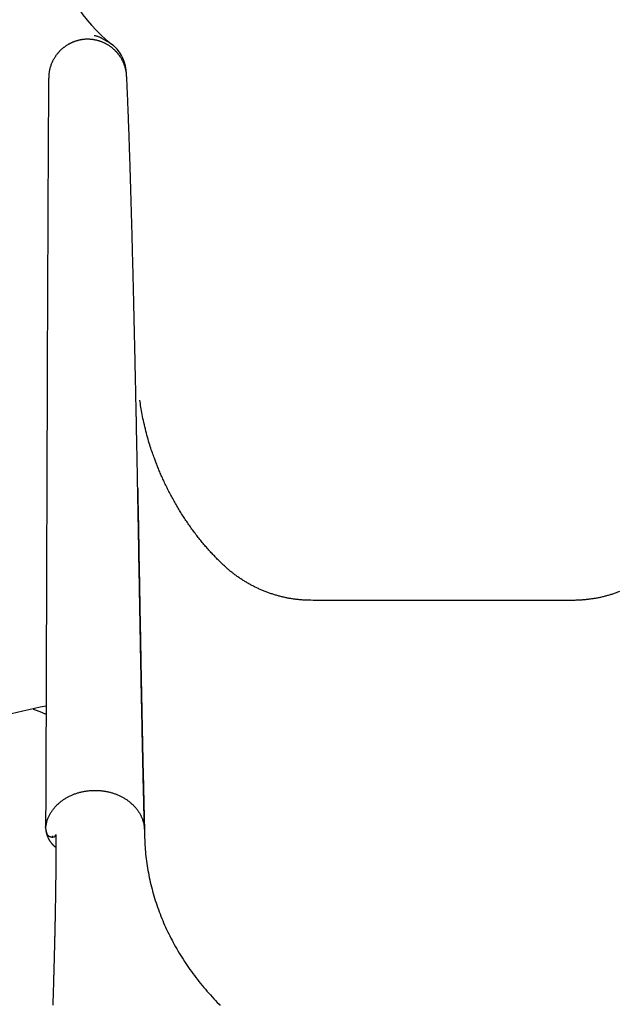
# Model space of a CAD drawing. Extents: x -8574 to 8572, y -2537 to 1839.
# Drawn here: x -6149 to -5689, y -249 to 508 of the extents above; entities that cross this region are included whole.
import ezdxf

# ---------------------------------------------------------------- set-up
doc = ezdxf.new("R2010")
doc.units = 0

msp = doc.modelspace()

# ---------------------------------------------------------------- linework, layer by layer
at = {"color": 7, "linetype": 'Continuous'}
for p, q in [((-6129.36, -113.69), (-6128.76, -117.14)), ((-6123.82, -119.44), (-6123.82, -119.44))]:
    msp.add_line(p, q, dxfattribs=at)
for points in [[(-6073.25, 480.65), (-6073.35, 480.78), (-6073.44, 480.92), (-6073.54, 481.06), (-6073.64, 481.2), (-6073.75, 481.35), (-6073.86, 481.5), (-6073.98, 481.66), (-6074.12, 481.82), (-6074.26, 481.99), (-6074.41, 482.17), (-6074.58, 482.36), (-6074.76, 482.56), (-6074.95, 482.76), (-6075.15, 482.97), (-6075.36, 483.19), (-6075.58, 483.42), (-6075.82, 483.65), (-6076.06, 483.89), (-6076.32, 484.14), (-6076.58, 484.38), (-6076.85, 484.63), (-6077.12, 484.88), (-6077.4, 485.13), (-6077.69, 485.37), (-6077.98, 485.62), (-6078.27, 485.85), (-6078.57, 486.09), (-6078.86, 486.32), (-6079.17, 486.54), (-6079.47, 486.76), (-6079.78, 486.98), (-6080.09, 487.2), (-6080.4, 487.41), (-6080.72, 487.61), (-6081.04, 487.82), (-6081.36, 488.02), (-6081.69, 488.21), (-6082.01, 488.4), (-6082.34, 488.59), (-6082.68, 488.78), (-6083.02, 488.96), (-6083.35, 489.13), (-6083.7, 489.3), (-6084.04, 489.47), (-6084.39, 489.64), (-6084.74, 489.8), (-6085.09, 489.95), (-6085.45, 490.1), (-6085.8, 490.25), (-6086.16, 490.39), (-6086.52, 490.53), (-6086.88, 490.67), (-6087.25, 490.8), (-6087.62, 490.92), (-6087.99, 491.04), (-6088.36, 491.16), (-6088.73, 491.27), (-6089.1, 491.37), (-6089.48, 491.48), (-6089.85, 491.57), (-6090.23, 491.67), (-6090.61, 491.75), (-6090.99, 491.84), (-6091.37, 491.91), (-6091.75, 491.99), (-6092.13, 492.05), (-6092.51, 492.12), (-6092.9, 492.18), (-6093.28, 492.23), (-6093.67, 492.28), (-6094.05, 492.32), (-6094.44, 492.36), (-6094.82, 492.39), (-6095.21, 492.42), (-6095.59, 492.44), (-6095.98, 492.46), (-6096.36, 492.48), (-6096.75, 492.48), (-6097.13, 492.49), (-6097.52, 492.49), (-6097.9, 492.48), (-6098.28, 492.47), (-6098.67, 492.45), (-6099.05, 492.43), (-6099.43, 492.4), (-6099.81, 492.37), (-6100.19, 492.33), (-6100.56, 492.29), (-6100.94, 492.24), (-6101.32, 492.19), (-6101.69, 492.13), (-6102.06, 492.07), (-6102.44, 492.01), (-6102.81, 491.93), (-6103.18, 491.86), (-6103.55, 491.78), (-6103.92, 491.69), (-6104.28, 491.6), (-6104.65, 491.5), (-6105.01, 491.4), (-6105.38, 491.3), (-6105.74, 491.19), (-6106.1, 491.08), (-6106.47, 490.96), (-6106.83, 490.83), (-6107.18, 490.71), (-6107.54, 490.57), (-6107.9, 490.44), (-6108.26, 490.29), (-6108.61, 490.15), (-6108.96, 489.99), (-6109.31, 489.84), (-6109.66, 489.68), (-6110.01, 489.51), (-6110.36, 489.34), (-6110.71, 489.17), (-6111.05, 488.99), (-6111.39, 488.8), (-6111.73, 488.62), (-6112.07, 488.42), (-6112.41, 488.23), (-6112.74, 488.03), (-6113.07, 487.82), (-6113.4, 487.61), (-6113.73, 487.4), (-6114.05, 487.18), (-6114.37, 486.96), (-6114.69, 486.73), (-6115, 486.5), (-6115.31, 486.27), (-6115.62, 486.03), (-6115.92, 485.79), (-6116.22, 485.55), (-6116.52, 485.31), (-6116.8, 485.06), (-6117.09, 484.82), (-6117.36, 484.57), (-6117.63, 484.33), (-6117.9, 484.08), (-6118.15, 483.83), (-6118.4, 483.59), (-6118.64, 483.34), (-6118.88, 483.1), (-6119.11, 482.85), (-6119.33, 482.6), (-6119.54, 482.36), (-6119.75, 482.11), (-6119.96, 481.86), (-6120.16, 481.62), (-6120.36, 481.37), (-6120.55, 481.12), (-6120.75, 480.87)], [(-6082.65, 491.13), (-6083.07, 491.39), (-6083.49, 491.65), (-6083.91, 491.9), (-6084.33, 492.15), (-6084.75, 492.4), (-6085.16, 492.64), (-6085.57, 492.87), (-6085.98, 493.09), (-6086.39, 493.3), (-6086.79, 493.5), (-6087.19, 493.7), (-6087.58, 493.88), (-6087.98, 494.05), (-6088.36, 494.2), (-6088.75, 494.35), (-6089.13, 494.48), (-6089.51, 494.61), (-6089.88, 494.72), (-6090.26, 494.82), (-6090.63, 494.91), (-6090.99, 495), (-6091.36, 495.08), (-6091.73, 495.17), (-6092.09, 495.24)], [(-6076.5, 486.98), (-6076.69, 487.13), (-6076.87, 487.29), (-6077.05, 487.44), (-6077.23, 487.59), (-6077.41, 487.73), (-6077.6, 487.88), (-6077.78, 488.02), (-6077.95, 488.16), (-6078.13, 488.3), (-6078.31, 488.43), (-6078.48, 488.56), (-6078.66, 488.68), (-6078.84, 488.81), (-6079.01, 488.93), (-6079.19, 489.06), (-6079.37, 489.18), (-6079.55, 489.3), (-6079.73, 489.42), (-6079.91, 489.54), (-6080.1, 489.66), (-6080.29, 489.78), (-6080.48, 489.9), (-6080.68, 490.02), (-6080.88, 490.15), (-6081.09, 490.27), (-6081.31, 490.39), (-6081.52, 490.51), (-6081.75, 490.64), (-6081.97, 490.76), (-6082.2, 490.88), (-6082.42, 491.01), (-6082.65, 491.13)], [(-6078.93, 489.07), (-6078.83, 488.98), (-6078.72, 488.9), (-6078.61, 488.81), (-6078.49, 488.72), (-6078.37, 488.62), (-6078.24, 488.52), (-6078.11, 488.4), (-6077.96, 488.28), (-6077.8, 488.14), (-6077.64, 488), (-6077.46, 487.84), (-6077.28, 487.68), (-6077.09, 487.51), (-6076.9, 487.34), (-6076.7, 487.16), (-6076.5, 486.98)], [(-6120.7, 480.94), (-6121.07, 480.41), (-6121.44, 479.89), (-6121.8, 479.37), (-6122.16, 478.84), (-6122.51, 478.31), (-6122.85, 477.77), (-6123.17, 477.23), (-6123.49, 476.68), (-6123.79, 476.12), (-6124.08, 475.55), (-6124.35, 474.98), (-6124.61, 474.4), (-6124.85, 473.81), (-6125.08, 473.23), (-6125.3, 472.64), (-6125.51, 472.05), (-6125.7, 471.46), (-6125.88, 470.87), (-6126.05, 470.28), (-6126.21, 469.69), (-6126.35, 469.1), (-6126.48, 468.52), (-6126.59, 467.93), (-6126.69, 467.34), (-6126.77, 466.76), (-6126.83, 466.17), (-6126.89, 465.59), (-6126.93, 465.01), (-6126.96, 464.42), (-6126.99, 463.84), (-6127.02, 463.26), (-6127.04, 462.68)], [(-6067.14, 463.93), (-6067.15, 464.32), (-6067.17, 464.71), (-6067.19, 465.11), (-6067.22, 465.51), (-6067.25, 465.92), (-6067.29, 466.34), (-6067.34, 466.77), (-6067.4, 467.21), (-6067.47, 467.66), (-6067.56, 468.13), (-6067.65, 468.61), (-6067.76, 469.11), (-6067.89, 469.62), (-6068.03, 470.13), (-6068.18, 470.66), (-6068.35, 471.2), (-6068.53, 471.75), (-6068.72, 472.31), (-6068.93, 472.86), (-6069.15, 473.42), (-6069.37, 473.97), (-6069.6, 474.5), (-6069.83, 475.03), (-6070.05, 475.53), (-6070.28, 476.01), (-6070.51, 476.47), (-6070.73, 476.91), (-6070.95, 477.32), (-6071.17, 477.71), (-6071.38, 478.07), (-6071.58, 478.41), (-6071.79, 478.73), (-6071.99, 479.02), (-6072.18, 479.29), (-6072.37, 479.54), (-6072.55, 479.77), (-6072.74, 480), (-6072.92, 480.21), (-6073.1, 480.41), (-6073.28, 480.62)], [(-6127.08, 462.68), (-6127.09, 461.79), (-6127.1, 459.99), (-6127.11, 459.09), (-6127.12, 458.18), (-6127.13, 457.25), (-6127.13, 456.32), (-6127.14, 455.38), (-6127.15, 454.42), (-6127.16, 453.44), (-6127.16, 452.45), (-6127.17, 451.45), (-6127.18, 450.44), (-6127.19, 449.42), (-6127.19, 448.39), (-6127.2, 447.34), (-6127.21, 446.29), (-6127.22, 445.23), (-6127.22, 444.16), (-6127.23, 443.08), (-6127.24, 442), (-6127.25, 440.91), (-6127.25, 439.81), (-6127.26, 438.71), (-6127.27, 437.6), (-6127.28, 436.49), (-6127.28, 435.37), (-6127.29, 434.25), (-6127.3, 433.12), (-6127.31, 431.99), (-6127.31, 430.85), (-6127.32, 429.71), (-6127.33, 428.56), (-6127.34, 426.26), (-6127.36, 423.95), (-6127.37, 421.62), (-6127.38, 419.28), (-6127.4, 416.93), (-6127.41, 414.55), (-6127.42, 412.16), (-6127.44, 409.74), (-6127.45, 407.29), (-6127.46, 404.81), (-6127.48, 402.31), (-6127.49, 399.78), (-6127.51, 397.23), (-6127.52, 394.65), (-6127.53, 392.05), (-6127.55, 389.42), (-6127.56, 386.78), (-6127.57, 384.12), (-6127.59, 381.45), (-6127.6, 378.78), (-6127.61, 376.11), (-6127.63, 373.45), (-6127.64, 370.78), (-6127.65, 368.13), (-6127.66, 365.48), (-6127.68, 361.5), (-6127.7, 357.53), (-6127.72, 353.55), (-6127.74, 349.56), (-6127.75, 345.58), (-6127.77, 341.59), (-6127.79, 337.61), (-6127.81, 333.64), (-6127.82, 329.69), (-6127.85, 324.49), (-6127.87, 319.37), (-6127.89, 314.34), (-6127.91, 309.41), (-6127.93, 303.39), (-6127.96, 297.57), (-6127.98, 290.89), (-6128.01, 282.54), (-6128.05, 273.86), (-6128.09, 263.6), (-6128.12, 255.76), (-6128.15, 245.94), (-6128.18, 237.45), (-6128.21, 229.57), (-6128.24, 221.17), (-6128.27, 212.25), (-6128.3, 204.4), (-6128.33, 196.2), (-6128.36, 187.7), (-6128.39, 178.91), (-6128.42, 169.85), (-6128.45, 160.52), (-6128.48, 150.89), (-6128.52, 138.85), (-6128.64, 100.43), (-6128.7, 82.76), (-6128.73, 73.9), (-6128.76, 65.03), (-6128.79, 56.11), (-6128.82, 47.13), (-6128.85, 38.11), (-6128.87, 31.33), (-6128.89, 24.52), (-6128.91, 17.71), (-6128.94, 10.96), (-6128.96, 4.31), (-6128.98, -2.21), (-6129.01, -8.62), (-6129.03, -14.9), (-6129.05, -21.06), (-6129.07, -27.09), (-6129.09, -33.01), (-6129.12, -38.85), (-6129.13, -42.73), (-6129.14, -46.61), (-6129.16, -50.47), (-6129.17, -54.32), (-6129.19, -58.17), (-6129.2, -62), (-6129.22, -65.82), (-6129.23, -69.63), (-6129.25, -73.43), (-6129.26, -77.2), (-6129.28, -80.93), (-6129.29, -84.61), (-6129.31, -88.23), (-6129.32, -91.76), (-6129.34, -95.22), (-6129.35, -98.59), (-6129.37, -101.86), (-6129.38, -105.06), (-6129.41, -112.83)], [(-6053.46, -114.51), (-6053.5, -112.65), (-6053.55, -110.79), (-6053.59, -108.93), (-6053.64, -107.06), (-6053.68, -105.19), (-6053.73, -103.32), (-6053.77, -101.43), (-6053.82, -99.54), (-6053.86, -97.64), (-6053.91, -95.73), (-6053.95, -93.81), (-6054, -91.89), (-6054.04, -89.96), (-6054.09, -88.02), (-6054.13, -86.08), (-6054.18, -84.14), (-6054.22, -82.2), (-6054.26, -80.25), (-6054.31, -78.3), (-6054.35, -76.36), (-6054.4, -74.4), (-6054.44, -72.45), (-6054.48, -70.5), (-6054.53, -68.54), (-6054.57, -66.58), (-6054.61, -64.62), (-6054.66, -62.66), (-6054.7, -60.7), (-6054.74, -58.74), (-6054.78, -56.77), (-6054.82, -54.81), (-6054.87, -52.84), (-6054.91, -50.88), (-6054.95, -48.91), (-6054.99, -46.94), (-6055.03, -44.98), (-6055.07, -43.01), (-6055.12, -41.05), (-6055.16, -39.08), (-6055.2, -37.12), (-6055.24, -35.15), (-6055.28, -33.19), (-6055.32, -31.22), (-6055.36, -29.25), (-6055.4, -27.28), (-6055.44, -25.31), (-6055.48, -23.33), (-6055.52, -21.35), (-6055.56, -19.36), (-6055.6, -17.36), (-6055.64, -15.36), (-6055.68, -13.36), (-6055.72, -11.34), (-6055.76, -9.32), (-6055.8, -7.3), (-6055.84, -5.27), (-6055.88, -3.24), (-6055.92, -1.2), (-6055.96, 0.85), (-6056, 2.9), (-6056.04, 4.95), (-6056.08, 7.01), (-6056.12, 9.07), (-6056.16, 11.14), (-6056.2, 13.21), (-6056.24, 15.29), (-6056.28, 17.36), (-6056.32, 19.44), (-6056.35, 21.52), (-6056.39, 23.59), (-6056.43, 25.67), (-6056.47, 27.74), (-6056.51, 29.8), (-6056.55, 31.86), (-6056.59, 33.91), (-6056.62, 35.96), (-6056.66, 38), (-6056.7, 40.04), (-6056.74, 42.07), (-6056.77, 44.09), (-6056.81, 46.11), (-6056.85, 48.12), (-6056.88, 50.14), (-6056.92, 52.15), (-6056.96, 54.17), (-6056.99, 56.2), (-6057.03, 58.23), (-6057.07, 60.27), (-6057.1, 62.33), (-6057.14, 64.4), (-6057.18, 66.49), (-6057.22, 68.59), (-6057.25, 70.7), (-6057.29, 72.83), (-6057.33, 74.97), (-6057.37, 77.13), (-6057.41, 79.31), (-6057.44, 81.5), (-6057.48, 83.7), (-6057.52, 85.92), (-6057.56, 88.16), (-6057.64, 92.69), (-6057.76, 99.59), (-6057.8, 101.92), (-6057.84, 104.25), (-6057.88, 106.58), (-6057.92, 108.91), (-6057.96, 111.24), (-6058, 113.56), (-6058.04, 115.87), (-6058.09, 118.17), (-6058.13, 120.46), (-6058.17, 122.74), (-6058.21, 125.01), (-6058.25, 127.27), (-6058.29, 129.53), (-6058.33, 131.78), (-6058.37, 134.01), (-6058.41, 136.25), (-6058.46, 138.47), (-6058.5, 140.69), (-6058.54, 142.9), (-6058.58, 145.11), (-6058.62, 147.3), (-6058.66, 149.49), (-6058.7, 151.67), (-6058.74, 153.84), (-6058.78, 156.01), (-6058.83, 158.17), (-6058.87, 160.32), (-6058.91, 162.46), (-6058.95, 164.6), (-6058.99, 166.73), (-6059.03, 168.85), (-6059.07, 170.96), (-6059.11, 173.06), (-6059.15, 175.14), (-6059.19, 177.2), (-6059.23, 179.25), (-6059.27, 181.27), (-6059.31, 183.26), (-6059.35, 185.23), (-6059.39, 187.16), (-6059.43, 189.07), (-6059.47, 190.95), (-6059.5, 192.8), (-6059.54, 194.63), (-6059.58, 196.42), (-6059.61, 198.19), (-6059.65, 199.93), (-6059.68, 201.65), (-6059.72, 203.34), (-6059.75, 205), (-6059.78, 206.63), (-6059.82, 208.24), (-6059.85, 209.83), (-6059.88, 211.38), (-6059.91, 212.92), (-6059.94, 214.43), (-6059.97, 215.91), (-6060, 217.39), (-6060.03, 218.84), (-6060.06, 220.29), (-6060.09, 221.72), (-6060.12, 223.15), (-6060.15, 224.58), (-6060.18, 226), (-6060.21, 227.41), (-6060.24, 228.83), (-6060.27, 230.23), (-6060.3, 231.64), (-6060.33, 233.04), (-6060.36, 234.44), (-6060.39, 235.83), (-6060.42, 237.22), (-6060.45, 238.61), (-6060.48, 239.99), (-6060.51, 241.37), (-6060.54, 242.75), (-6060.57, 244.13), (-6060.6, 245.51), (-6060.63, 246.88), (-6060.66, 248.26), (-6060.69, 249.64), (-6060.72, 251.01), (-6060.75, 252.39), (-6060.78, 253.76), (-6060.81, 255.13), (-6060.84, 256.51), (-6060.87, 257.88), (-6060.9, 259.26), (-6060.94, 260.63), (-6060.97, 262.01), (-6061, 263.38), (-6061.03, 264.76), (-6061.06, 266.14), (-6061.09, 267.53), (-6061.12, 268.92), (-6061.15, 270.31), (-6061.18, 271.7), (-6061.22, 273.1), (-6061.25, 274.5), (-6061.28, 275.91), (-6061.31, 277.32), (-6061.35, 278.73), (-6061.38, 280.14), (-6061.41, 281.56), (-6061.44, 282.99), (-6061.48, 284.42), (-6061.51, 285.85), (-6061.55, 287.29), (-6061.58, 288.74), (-6061.61, 290.19), (-6061.65, 291.64), (-6061.68, 293.11), (-6061.72, 294.58), (-6061.75, 296.05), (-6061.79, 297.53), (-6061.82, 299.02), (-6061.86, 300.51), (-6061.9, 302.01), (-6061.93, 303.51), (-6061.97, 305.01), (-6062.01, 306.52), (-6062.04, 308.04), (-6062.08, 309.55), (-6062.12, 311.07), (-6062.16, 312.58), (-6062.19, 314.1), (-6062.23, 315.61), (-6062.27, 317.12), (-6062.31, 318.63), (-6062.34, 320.13), (-6062.38, 321.64), (-6062.42, 323.14), (-6062.46, 324.64), (-6062.5, 326.14), (-6062.54, 327.63), (-6062.57, 329.12), (-6062.61, 330.61), (-6062.65, 332.09), (-6062.69, 333.58), (-6062.73, 335.06), (-6062.77, 336.53), (-6062.81, 338), (-6062.84, 339.47), (-6062.88, 340.94), (-6062.92, 342.4), (-6062.96, 343.86), (-6063, 345.33), (-6063.04, 346.79), (-6063.08, 348.25), (-6063.12, 349.71), (-6063.16, 351.17), (-6063.2, 352.63), (-6063.24, 354.1), (-6063.28, 355.57), (-6063.32, 357.03), (-6063.36, 358.5), (-6063.4, 359.97), (-6063.45, 361.44), (-6063.49, 362.91), (-6063.53, 364.38), (-6063.57, 365.85), (-6063.61, 367.32), (-6063.65, 368.78), (-6063.7, 370.25), (-6063.74, 371.72), (-6063.78, 373.19), (-6063.83, 374.66), (-6063.87, 376.13), (-6063.91, 377.6), (-6063.96, 379.06), (-6064, 380.53), (-6064.04, 381.99), (-6064.09, 383.46), (-6064.13, 384.92), (-6064.18, 386.38), (-6064.22, 387.84), (-6064.27, 389.29), (-6064.31, 390.74), (-6064.36, 392.19), (-6064.4, 393.63), (-6064.45, 395.07), (-6064.49, 396.49), (-6064.54, 397.91), (-6064.58, 399.33), (-6064.63, 400.73), (-6064.67, 402.13), (-6064.72, 403.52), (-6064.76, 404.9), (-6064.81, 406.27), (-6064.85, 407.63), (-6064.9, 408.99), (-6064.95, 410.34), (-6064.99, 411.68), (-6065.04, 413.01), (-6065.08, 414.33), (-6065.13, 415.65), (-6065.17, 416.95), (-6065.22, 418.25), (-6065.26, 419.54), (-6065.31, 420.82), (-6065.35, 422.09), (-6065.4, 423.36), (-6065.44, 424.62), (-6065.49, 425.87), (-6065.54, 427.11), (-6065.58, 428.36), (-6065.63, 429.59), (-6065.67, 430.82), (-6065.72, 432.05), (-6065.77, 433.27), (-6065.81, 434.49), (-6065.86, 435.7), (-6065.91, 436.9), (-6065.95, 438.1), (-6066, 439.29), (-6066.05, 440.47), (-6066.09, 441.65), (-6066.14, 442.82), (-6066.19, 443.98), (-6066.24, 445.14), (-6066.28, 446.28), (-6066.33, 447.41), (-6066.38, 448.54), (-6066.43, 449.65), (-6066.47, 450.75), (-6066.52, 451.84), (-6066.57, 452.92), (-6066.62, 453.98), (-6066.66, 455.03), (-6066.71, 456.07), (-6066.76, 457.08), (-6066.8, 458.09), (-6066.85, 459.08), (-6066.9, 460.06), (-6066.94, 461.04), (-6066.99, 462.01), (-6067.04, 462.97), (-6067.08, 463.93)], [(-6045.72, 170.61), (-6046.13, 171.64), (-6046.53, 172.69), (-6046.93, 173.74), (-6047.34, 174.83), (-6047.75, 175.94), (-6048.16, 177.09), (-6048.57, 178.3), (-6048.98, 179.56), (-6049.4, 180.88), (-6049.82, 182.26), (-6050.24, 183.69), (-6050.66, 185.17), (-6051.08, 186.69), (-6051.5, 188.25), (-6051.92, 189.83), (-6052.33, 191.43), (-6052.74, 193.05), (-6053.14, 194.67), (-6053.53, 196.3), (-6053.91, 197.91), (-6054.28, 199.52), (-6054.62, 201.1), (-6054.94, 202.65), (-6055.24, 204.16), (-6055.51, 205.63), (-6055.76, 207.07), (-6055.98, 208.47), (-6056.19, 209.84), (-6056.38, 211.19), (-6056.56, 212.52), (-6056.74, 213.84), (-6056.91, 215.16)], [(-5688.38, 68.09), (-5689.03, 67.84), (-5689.69, 67.59), (-5690.35, 67.35), (-5691.01, 67.11), (-5691.67, 66.88), (-5692.34, 66.65), (-5693, 66.42), (-5693.67, 66.2), (-5694.33, 65.99), (-5694.99, 65.78), (-5695.66, 65.58), (-5696.32, 65.38), (-5696.98, 65.19), (-5697.63, 65), (-5698.29, 64.82), (-5698.94, 64.64), (-5699.6, 64.47), (-5700.25, 64.31), (-5700.9, 64.15), (-5701.55, 63.99), (-5702.19, 63.84), (-5702.84, 63.69), (-5703.49, 63.55), (-5704.13, 63.42), (-5704.78, 63.29), (-5705.42, 63.16), (-5706.06, 63.04), (-5706.71, 62.92), (-5707.35, 62.81), (-5707.99, 62.71), (-5708.64, 62.6), (-5709.28, 62.51), (-5709.93, 62.42), (-5710.59, 62.33), (-5711.24, 62.24), (-5711.91, 62.16), (-5712.57, 62.08), (-5713.25, 62.01), (-5713.92, 61.94), (-5714.61, 61.88), (-5715.3, 61.81), (-5716, 61.75), (-5716.71, 61.7), (-5717.43, 61.64), (-5718.15, 61.6), (-5718.89, 61.55), (-5719.63, 61.51), (-5720.38, 61.47), (-5721.15, 61.43), (-5721.93, 61.4), (-5722.72, 61.37), (-5723.53, 61.34), (-5724.35, 61.32), (-5725.19, 61.3), (-5726.04, 61.28), (-5726.92, 61.27), (-5727.83, 61.25), (-5728.76, 61.25), (-5729.71, 61.24), (-5730.7, 61.24), (-5731.73, 61.24), (-5732.79, 61.24), (-5733.89, 61.25), (-5735.03, 61.25), (-5736.23, 61.26), (-5737.48, 61.27), (-5738.79, 61.28), (-5740.16, 61.29), (-5741.61, 61.3), (-5743.16, 61.3), (-5744.88, 61.31), (-5746.81, 61.32), (-5748.99, 61.32), (-5751.47, 61.33), (-5754.3, 61.33), (-5757.52, 61.33), (-5761.18, 61.33), (-5765.25, 61.33), (-5769.71, 61.33), (-5774.54, 61.33), (-5779.7, 61.33), (-5785.17, 61.33), (-5790.93, 61.33), (-5796.95, 61.34), (-5803.19, 61.34), (-5809.63, 61.35), (-5816.23, 61.36), (-5822.96, 61.36), (-5829.76, 61.37), (-5836.61, 61.37), (-5843.48, 61.37), (-5850.32, 61.37), (-5857.09, 61.36), (-5863.75, 61.35), (-5870.25, 61.34), (-5876.54, 61.33), (-5882.56, 61.31), (-5888.28, 61.3), (-5893.64, 61.29), (-5898.59, 61.28), (-5903.1, 61.28), (-5907.17, 61.29), (-5910.83, 61.29), (-5914.1, 61.3), (-5917.01, 61.32), (-5919.58, 61.34), (-5921.83, 61.36), (-5923.79, 61.38), (-5925.48, 61.41), (-5926.92, 61.44), (-5928.17, 61.47), (-5929.24, 61.51), (-5930.16, 61.55), (-5930.98, 61.59), (-5931.72, 61.63), (-5932.42, 61.68), (-5933.1, 61.73), (-5933.77, 61.79), (-5934.43, 61.84), (-5935.08, 61.91), (-5935.73, 61.98), (-5936.37, 62.05), (-5937.01, 62.12), (-5937.65, 62.2), (-5938.28, 62.29), (-5938.92, 62.38), (-5939.56, 62.48), (-5940.2, 62.58), (-5940.84, 62.68), (-5941.49, 62.79), (-5942.13, 62.91), (-5942.78, 63.03), (-5943.43, 63.16), (-5944.09, 63.29), (-5944.74, 63.42), (-5945.4, 63.56), (-5946.06, 63.71), (-5946.73, 63.86), (-5947.39, 64.01), (-5948.06, 64.17), (-5948.72, 64.34), (-5949.39, 64.51), (-5950.06, 64.69), (-5950.73, 64.87), (-5951.4, 65.05), (-5952.07, 65.24), (-5952.74, 65.44), (-5953.41, 65.64), (-5954.08, 65.85), (-5954.75, 66.06), (-5955.41, 66.27), (-5956.07, 66.49), (-5956.74, 66.72), (-5957.4, 66.95), (-5958.05, 67.18), (-5958.71, 67.42), (-5959.37, 67.67), (-5960.02, 67.91), (-5960.67, 68.17), (-5961.32, 68.42), (-5961.97, 68.69), (-5962.61, 68.95), (-5963.25, 69.22), (-5963.89, 69.5), (-5964.53, 69.78), (-5965.17, 70.06), (-5965.81, 70.35), (-5966.44, 70.64), (-5967.07, 70.94), (-5967.7, 71.24), (-5968.33, 71.55), (-5968.95, 71.86), (-5969.58, 72.18), (-5970.2, 72.5), (-5970.82, 72.82), (-5971.44, 73.15), (-5972.05, 73.49), (-5972.67, 73.82), (-5973.28, 74.17), (-5973.89, 74.51), (-5974.5, 74.87), (-5975.1, 75.22), (-5975.71, 75.58), (-5976.31, 75.95), (-5976.91, 76.32), (-5977.5, 76.69), (-5978.1, 77.07), (-5978.69, 77.45), (-5979.28, 77.83), (-5979.87, 78.22), (-5980.45, 78.62), (-5981.03, 79.02), (-5981.61, 79.42), (-5982.18, 79.82), (-5982.76, 80.24), (-5983.33, 80.65), (-5983.89, 81.07), (-5984.46, 81.49), (-5985.02, 81.92), (-5985.58, 82.35), (-5986.13, 82.78), (-5986.68, 83.22), (-5987.23, 83.66), (-5987.78, 84.1), (-5988.32, 84.55), (-5988.86, 85.01), (-5989.39, 85.46), (-5989.93, 85.93), (-5990.46, 86.39), (-5990.99, 86.86), (-5991.52, 87.34), (-5992.05, 87.83), (-5992.57, 88.32), (-5993.1, 88.81), (-5993.63, 89.32), (-5994.16, 89.83), (-5994.7, 90.35), (-5995.23, 90.88), (-5995.78, 91.41), (-5996.32, 91.96), (-5996.88, 92.51), (-5997.44, 93.08), (-5998, 93.66), (-5998.57, 94.24), (-5999.15, 94.84), (-5999.73, 95.45), (-6000.32, 96.07), (-6000.92, 96.7), (-6001.51, 97.35), (-6002.12, 98), (-6002.73, 98.66), (-6003.34, 99.34), (-6003.95, 100.03), (-6004.57, 100.72), (-6005.19, 101.43), (-6005.82, 102.14), (-6006.44, 102.87), (-6007.07, 103.6), (-6007.7, 104.35), (-6008.33, 105.1), (-6008.96, 105.85), (-6009.59, 106.61), (-6010.21, 107.38), (-6010.83, 108.16), (-6011.46, 108.93), (-6012.07, 109.71), (-6012.69, 110.5), (-6013.3, 111.29), (-6013.91, 112.08), (-6014.51, 112.88), (-6015.12, 113.68), (-6015.72, 114.48), (-6016.31, 115.29), (-6016.91, 116.11), (-6017.5, 116.92), (-6018.08, 117.75), (-6018.67, 118.57), (-6019.25, 119.4), (-6019.83, 120.23), (-6020.4, 121.07), (-6020.97, 121.91), (-6021.54, 122.75), (-6022.11, 123.6), (-6022.67, 124.46), (-6023.23, 125.31), (-6023.78, 126.17), (-6024.34, 127.03), (-6024.88, 127.9), (-6025.43, 128.77), (-6025.97, 129.65), (-6026.51, 130.53), (-6027.05, 131.41), (-6027.58, 132.29), (-6028.11, 133.18), (-6028.63, 134.08), (-6029.15, 134.97), (-6029.67, 135.87), (-6030.19, 136.78), (-6030.7, 137.69), (-6031.2, 138.6), (-6031.71, 139.51), (-6032.21, 140.43), (-6032.7, 141.35), (-6033.2, 142.27), (-6033.69, 143.2), (-6034.17, 144.13), (-6034.65, 145.07), (-6035.13, 146.01), (-6035.61, 146.95), (-6036.08, 147.89), (-6036.54, 148.84), (-6037, 149.79), (-6037.46, 150.74), (-6037.92, 151.7), (-6038.36, 152.65), (-6038.8, 153.6), (-6039.24, 154.55), (-6039.67, 155.49), (-6040.09, 156.42), (-6040.5, 157.34), (-6040.9, 158.25), (-6041.29, 159.15), (-6041.67, 160.04), (-6042.04, 160.91), (-6042.4, 161.78), (-6042.75, 162.63), (-6043.09, 163.46), (-6043.42, 164.29), (-6043.74, 165.1), (-6044.05, 165.9), (-6044.36, 166.7), (-6044.65, 167.48), (-6044.94, 168.26), (-6045.23, 169.04), (-6045.51, 169.81), (-6045.8, 170.58)], [(-6058.62, 147.27), (-6058.54, 143.09), (-6058.51, 141.65), (-6058.48, 140.17), (-6058.46, 138.64), (-6058.43, 137.06), (-6058.4, 135.4), (-6058.36, 133.68), (-6058.33, 131.87), (-6058.29, 129.99), (-6058.26, 128.03), (-6058.22, 126), (-6058.18, 123.89), (-6058.14, 121.7), (-6058.1, 119.43), (-6058.06, 117.08), (-6058.02, 114.67), (-6057.97, 112.2), (-6057.93, 109.68), (-6057.88, 107.12), (-6057.84, 104.54), (-6057.79, 101.93), (-6057.74, 99.31), (-6057.7, 96.69), (-6057.51, 86.24), (-6057.47, 83.64), (-6057.42, 81.04), (-6057.37, 78.46), (-6057.33, 75.89), (-6057.28, 73.33), (-6057.24, 70.78), (-6057.19, 68.24), (-6057.15, 65.71), (-6057.1, 63.19), (-6057.06, 60.68), (-6057.01, 58.18), (-6056.96, 55.69), (-6056.92, 53.2), (-6056.87, 50.73), (-6056.83, 48.26), (-6056.78, 45.81), (-6056.74, 43.36), (-6056.69, 40.91), (-6056.65, 38.48), (-6056.6, 36.05), (-6056.56, 33.63), (-6056.51, 31.22), (-6056.47, 28.8), (-6056.42, 26.38), (-6056.38, 23.96), (-6056.33, 21.54), (-6056.29, 19.1), (-6056.24, 16.66), (-6056.19, 14.2), (-6056.14, 11.74), (-6056.1, 9.27), (-6056.05, 6.78), (-6056, 4.29), (-6055.95, 1.79), (-6055.9, -0.72), (-6055.86, -3.24), (-6055.81, -5.76), (-6055.76, -8.29), (-6055.71, -10.83), (-6055.66, -13.38), (-6055.61, -15.93), (-6055.55, -18.49), (-6055.5, -21.06), (-6055.45, -23.63), (-6055.4, -26.2), (-6055.35, -28.77), (-6055.3, -31.35), (-6055.24, -33.92), (-6055.19, -36.48), (-6055.14, -39.03), (-6055.09, -41.58), (-6055.03, -44.11), (-6054.98, -46.63), (-6054.93, -49.13), (-6054.88, -51.62), (-6054.82, -54.1), (-6054.77, -56.57), (-6054.72, -59.02), (-6054.67, -61.46), (-6054.61, -63.88), (-6054.56, -66.29), (-6054.51, -68.69), (-6054.46, -71.07), (-6054.41, -73.44), (-6054.35, -75.79), (-6054.3, -78.14), (-6054.25, -80.47), (-6054.2, -82.79), (-6054.15, -85.09), (-6054.09, -87.38), (-6054.04, -89.65), (-6053.99, -91.91), (-6053.94, -94.15), (-6053.89, -96.37), (-6053.84, -98.58), (-6053.78, -100.77), (-6053.73, -102.94), (-6053.68, -105.1), (-6053.63, -107.24), (-6053.58, -109.38), (-6053.53, -111.51), (-6053.43, -115.75)], [(-6139.03, -22.15), (-6138.26, -22.45), (-6137.49, -22.74), (-6136.72, -23.03), (-6135.98, -23.31), (-6135.25, -23.59), (-6134.55, -23.86), (-6133.87, -24.13), (-6133.23, -24.38), (-6132.63, -24.62), (-6132.06, -24.85), (-6131.51, -25.07), (-6131, -25.28), (-6130.5, -25.49), (-6130.01, -25.69), (-6129.54, -25.89), (-6129.07, -26.09)], [(-6129.33, -113.56), (-6129.24, -112.94), (-6129.15, -112.31), (-6129.05, -111.69), (-6128.95, -111.08), (-6128.84, -110.46), (-6128.72, -109.86), (-6128.58, -109.25), (-6128.43, -108.66), (-6128.26, -108.07), (-6128.08, -107.49), (-6127.88, -106.92), (-6127.67, -106.35), (-6127.45, -105.8), (-6127.21, -105.25), (-6126.96, -104.71), (-6126.7, -104.18), (-6126.44, -103.65), (-6126.16, -103.14), (-6125.88, -102.63), (-6125.59, -102.14), (-6125.3, -101.65), (-6124.99, -101.17), (-6124.68, -100.7), (-6124.36, -100.23), (-6124.04, -99.78), (-6123.71, -99.33), (-6123.37, -98.89), (-6123.03, -98.46), (-6122.67, -98.04), (-6122.31, -97.62), (-6121.95, -97.21), (-6121.57, -96.8), (-6121.19, -96.4), (-6120.8, -96), (-6120.4, -95.61), (-6120, -95.23), (-6119.58, -94.85), (-6119.16, -94.47), (-6118.73, -94.1), (-6118.3, -93.74), (-6117.85, -93.38), (-6117.4, -93.03), (-6116.94, -92.69), (-6116.48, -92.35), (-6116.01, -92.02), (-6115.53, -91.69), (-6115.05, -91.37), (-6114.56, -91.06), (-6114.06, -90.75), (-6113.56, -90.45), (-6113.05, -90.16), (-6112.54, -89.87), (-6112.02, -89.59), (-6111.49, -89.32), (-6110.96, -89.05), (-6110.43, -88.79), (-6109.88, -88.54), (-6109.34, -88.3), (-6108.79, -88.06), (-6108.23, -87.83), (-6107.67, -87.61), (-6107.11, -87.4), (-6106.54, -87.19), (-6105.97, -86.99), (-6105.39, -86.8), (-6104.81, -86.62), (-6104.23, -86.44), (-6103.64, -86.28), (-6103.05, -86.12), (-6102.46, -85.96), (-6101.86, -85.82), (-6101.26, -85.68), (-6100.66, -85.56), (-6100.05, -85.44), (-6099.45, -85.33), (-6098.84, -85.22), (-6098.23, -85.13), (-6097.62, -85.04), (-6097, -84.96), (-6096.39, -84.89), (-6095.77, -84.83), (-6095.15, -84.77), (-6094.53, -84.73), (-6093.91, -84.69), (-6093.29, -84.66), (-6092.67, -84.64), (-6092.05, -84.63), (-6091.43, -84.62), (-6090.8, -84.63), (-6090.18, -84.64), (-6089.56, -84.66), (-6088.94, -84.69), (-6088.32, -84.73), (-6087.7, -84.77), (-6087.08, -84.83), (-6086.47, -84.89), (-6085.85, -84.96), (-6085.24, -85.04), (-6084.62, -85.13), (-6084.01, -85.22), (-6083.4, -85.33), (-6082.8, -85.44), (-6082.19, -85.56), (-6081.59, -85.68), (-6080.99, -85.82), (-6080.39, -85.96), (-6079.8, -86.12), (-6079.21, -86.28), (-6078.62, -86.44), (-6078.04, -86.62), (-6077.46, -86.8), (-6076.88, -86.99), (-6076.31, -87.19), (-6075.74, -87.4), (-6075.18, -87.61), (-6074.62, -87.83), (-6074.06, -88.06), (-6073.51, -88.3), (-6072.97, -88.54), (-6072.43, -88.79), (-6071.89, -89.05), (-6071.36, -89.32), (-6070.83, -89.59), (-6070.31, -89.87), (-6069.8, -90.16), (-6069.29, -90.45), (-6068.79, -90.75), (-6068.29, -91.06), (-6067.8, -91.37), (-6067.32, -91.69), (-6066.84, -92.02), (-6066.37, -92.35), (-6065.91, -92.69), (-6065.45, -93.03), (-6065, -93.38), (-6064.56, -93.74), (-6064.12, -94.1), (-6063.69, -94.47), (-6063.27, -94.85), (-6062.86, -95.23), (-6062.45, -95.61), (-6062.05, -96), (-6061.66, -96.4), (-6061.28, -96.8), (-6060.9, -97.21), (-6060.54, -97.62), (-6060.18, -98.04), (-6059.83, -98.46), (-6059.49, -98.88), (-6059.16, -99.31), (-6058.83, -99.75), (-6058.52, -100.19), (-6058.21, -100.63), (-6057.91, -101.08), (-6057.62, -101.53), (-6057.34, -101.98), (-6057.07, -102.44), (-6056.81, -102.9), (-6056.56, -103.37), (-6056.32, -103.84), (-6056.09, -104.31), (-6055.86, -104.79), (-6055.65, -105.26), (-6055.44, -105.75), (-6055.25, -106.23), (-6055.06, -106.72), (-6054.89, -107.2), (-6054.72, -107.69), (-6054.56, -108.19), (-6054.41, -108.68), (-6054.28, -109.18), (-6054.15, -109.68), (-6054.03, -110.18), (-6053.93, -110.68), (-6053.83, -111.18), (-6053.75, -111.69), (-6053.68, -112.19), (-6053.62, -112.7), (-6053.58, -113.21), (-6053.54, -113.72), (-6053.5, -114.22), (-6053.47, -114.73), (-6053.45, -115.24), (-6053.43, -115.75)], [(-6129.41, -112.83), (-6129.41, -112.8), (-6129.41, -112.76), (-6129.41, -112.73), (-6129.41, -112.71), (-6129.41, -112.69), (-6129.41, -112.68), (-6129.4, -112.67), (-6129.4, -112.68), (-6129.4, -112.7), (-6129.4, -112.73), (-6129.4, -112.77), (-6129.4, -112.82), (-6129.4, -112.88), (-6129.39, -112.94), (-6129.39, -113.06)], [(-6129.39, -113.1), (-6129.39, -113.08), (-6129.4, -113.04), (-6129.4, -113.01), (-6129.4, -113), (-6129.41, -112.99), (-6129.41, -112.98), (-6129.41, -112.97), (-6129.41, -112.97), (-6129.41, -112.96), (-6129.41, -112.95), (-6129.41, -112.95), (-6129.41, -112.95), (-6129.41, -112.94), (-6129.41, -112.93), (-6129.41, -112.91)], [(-6129.4, -112.93), (-6129.4, -113.05), (-6129.41, -113.17), (-6129.41, -113.3), (-6129.41, -113.43), (-6129.41, -113.56), (-6129.41, -113.7), (-6129.4, -113.85), (-6129.39, -114.01), (-6129.38, -114.17), (-6129.36, -114.35), (-6129.34, -114.54), (-6129.32, -114.74), (-6129.3, -114.95), (-6129.26, -115.17), (-6129.23, -115.41), (-6129.19, -115.65), (-6129.15, -115.9), (-6129.1, -116.16), (-6129.05, -116.44), (-6128.99, -116.71), (-6128.93, -116.99), (-6128.87, -117.28), (-6128.8, -117.57), (-6128.72, -117.86), (-6128.64, -118.14), (-6128.56, -118.43), (-6128.47, -118.71), (-6128.37, -119), (-6128.27, -119.28), (-6128.16, -119.56), (-6128.05, -119.84), (-6127.94, -120.12), (-6127.82, -120.4), (-6127.69, -120.68), (-6127.57, -120.96), (-6127.43, -121.23), (-6127.29, -121.51), (-6127.15, -121.78), (-6127, -122.05), (-6126.85, -122.32), (-6126.7, -122.58), (-6126.54, -122.85), (-6126.38, -123.11), (-6126.21, -123.37), (-6126.04, -123.63), (-6125.86, -123.89), (-6125.68, -124.14), (-6125.49, -124.4), (-6125.3, -124.65), (-6125.11, -124.9), (-6124.91, -125.14), (-6124.71, -125.38), (-6124.52, -125.61), (-6124.32, -125.84), (-6124.12, -126.06), (-6123.93, -126.27), (-6123.75, -126.47), (-6123.56, -126.67), (-6123.39, -126.85), (-6123.21, -127.03), (-6123.05, -127.19), (-6122.88, -127.35), (-6122.73, -127.5), (-6122.57, -127.63), (-6122.43, -127.76), (-6122.28, -127.88), (-6122.15, -128), (-6122.01, -128.11), (-6121.88, -128.21), (-6121.75, -128.31), (-6121.62, -128.41), (-6121.49, -128.5)], [(-6129.39, -113.06), (-6129.39, -113.09), (-6129.38, -113.34), (-6129.38, -113.37), (-6129.38, -113.4), (-6129.38, -113.43), (-6129.38, -113.45), (-6129.38, -113.48), (-6129.38, -113.51), (-6129.38, -113.54), (-6129.38, -113.57), (-6129.37, -113.59), (-6129.37, -113.62), (-6129.37, -113.64), (-6129.37, -113.66), (-6129.37, -113.67), (-6129.36, -113.69), (-6129.36, -113.7), (-6129.36, -113.7), (-6129.36, -113.71), (-6129.36, -113.71), (-6129.36, -113.71), (-6129.36, -113.7), (-6129.36, -113.7), (-6129.35, -113.69), (-6129.35, -113.68), (-6129.35, -113.66), (-6129.34, -113.63), (-6129.33, -113.56)], [(-6128.75, -117.14), (-6128.75, -117.18), (-6128.75, -117.23), (-6128.74, -117.28), (-6128.74, -117.33), (-6128.73, -117.39), (-6128.72, -117.44), (-6128.71, -117.5), (-6128.69, -117.56), (-6128.67, -117.63), (-6128.65, -117.69), (-6128.62, -117.77), (-6128.58, -117.84), (-6128.54, -117.92), (-6128.5, -118), (-6128.46, -118.09), (-6128.41, -118.18), (-6128.35, -118.27), (-6128.29, -118.36), (-6128.23, -118.45), (-6128.17, -118.55), (-6128.1, -118.64), (-6128.03, -118.73), (-6127.95, -118.83), (-6127.87, -118.92), (-6127.79, -119.01), (-6127.71, -119.09), (-6127.62, -119.18), (-6127.53, -119.26), (-6127.43, -119.34), (-6127.33, -119.41), (-6127.23, -119.49), (-6127.13, -119.56), (-6127.02, -119.63), (-6126.91, -119.7), (-6126.8, -119.77), (-6126.68, -119.83), (-6126.57, -119.89), (-6126.44, -119.95), (-6126.32, -120), (-6126.19, -120.06), (-6126.07, -120.11), (-6125.94, -120.15), (-6125.8, -120.2), (-6125.67, -120.24), (-6125.54, -120.28), (-6125.41, -120.31), (-6125.28, -120.34), (-6125.16, -120.37), (-6125.04, -120.4), (-6124.92, -120.42), (-6124.81, -120.44), (-6124.71, -120.46), (-6124.61, -120.48), (-6124.51, -120.49), (-6124.42, -120.5), (-6124.34, -120.51), (-6124.26, -120.51), (-6124.19, -120.52), (-6124.12, -120.52), (-6124.05, -120.52), (-6123.99, -120.51), (-6123.93, -120.51), (-6123.88, -120.5), (-6123.82, -120.5)], [(-6121.42, -118.52), (-6121.42, -120.92), (-6121.43, -122.13), (-6121.43, -123.34), (-6121.43, -124.55), (-6121.44, -125.76), (-6121.44, -126.98), (-6121.45, -128.2), (-6121.45, -129.43), (-6121.46, -130.66), (-6121.47, -131.9), (-6121.48, -133.14), (-6121.48, -134.38), (-6121.49, -135.63), (-6121.5, -136.88), (-6121.51, -138.13), (-6121.52, -139.39), (-6121.53, -140.65), (-6121.54, -141.9), (-6121.56, -143.15), (-6121.57, -144.4), (-6121.58, -145.65), (-6121.59, -146.89), (-6121.61, -148.12), (-6121.62, -149.34), (-6121.63, -150.55), (-6121.65, -151.76), (-6121.66, -152.95), (-6121.68, -154.14), (-6121.69, -155.31), (-6121.7, -156.48), (-6121.72, -157.63), (-6121.74, -158.78), (-6121.75, -159.91), (-6121.77, -161.04), (-6121.78, -162.16), (-6121.8, -163.26), (-6121.82, -164.36), (-6121.83, -165.45), (-6121.85, -166.52), (-6121.86, -167.59), (-6121.88, -168.65), (-6121.9, -169.69), (-6121.92, -170.73), (-6121.93, -171.76), (-6121.95, -172.78), (-6121.97, -173.78), (-6121.99, -174.78), (-6122, -175.77), (-6122.02, -176.75), (-6122.04, -177.71), (-6122.06, -178.67), (-6122.07, -179.62), (-6122.09, -180.56), (-6122.11, -181.49), (-6122.13, -182.42), (-6122.14, -183.33), (-6122.16, -184.23), (-6122.18, -185.13), (-6122.2, -186.01), (-6122.22, -186.89), (-6122.23, -187.76), (-6122.25, -188.62), (-6122.27, -189.47), (-6122.29, -190.31), (-6122.31, -191.15), (-6122.32, -191.97), (-6122.34, -192.79), (-6122.36, -193.6), (-6122.38, -194.4), (-6122.39, -195.19), (-6122.41, -195.97), (-6122.43, -196.75), (-6122.45, -197.51), (-6122.46, -198.27), (-6122.48, -199.02), (-6122.5, -199.75), (-6122.52, -200.49), (-6122.53, -201.21), (-6122.55, -201.92), (-6122.57, -202.62), (-6122.58, -203.32), (-6122.6, -204.01), (-6122.62, -204.68), (-6122.63, -205.35), (-6122.65, -206.01), (-6122.67, -206.67), (-6122.68, -207.31), (-6122.7, -207.95), (-6122.71, -208.58), (-6122.73, -209.2), (-6122.75, -209.82), (-6122.76, -210.43), (-6122.78, -211.03), (-6122.79, -211.63), (-6122.81, -212.22), (-6122.82, -212.81), (-6122.84, -213.39), (-6122.85, -213.96), (-6122.87, -214.54), (-6122.88, -215.1), (-6122.9, -215.67), (-6122.91, -216.23), (-6122.93, -216.79), (-6122.94, -217.35), (-6122.96, -217.9), (-6122.97, -218.45), (-6122.99, -219), (-6123, -219.55), (-6123.02, -220.09), (-6123.03, -220.64), (-6123.05, -221.17), (-6123.06, -221.71), (-6123.08, -222.24), (-6123.11, -223.29), (-6123.14, -224.32), (-6123.16, -225.32), (-6123.19, -226.28), (-6123.22, -227.2), (-6123.24, -228.08), (-6123.27, -228.92), (-6123.29, -229.71), (-6123.32, -230.82), (-6123.36, -232.15), (-6123.4, -233.34), (-6123.43, -234.46), (-6123.46, -235.57), (-6123.5, -236.71), (-6123.54, -237.92), (-6123.57, -238.9), (-6123.6, -239.98), (-6123.64, -241.17), (-6123.66, -242.02), (-6123.69, -242.93), (-6123.72, -243.88), (-6123.75, -244.89), (-6123.79, -245.95), (-6123.82, -247.07), (-6123.84, -247.65), (-6123.86, -248.26), (-6123.88, -248.89), (-6123.9, -249.54)], [(-6123.82, -120.48), (-6123.82, -120.47), (-6123.82, -120.46), (-6123.82, -120.42), (-6123.82, -119.44)], [(-6053.43, -115.75), (-6053.38, -117.55), (-6053.34, -119.35), (-6053.28, -121.15), (-6053.22, -122.95), (-6053.15, -124.75), (-6053.06, -126.55), (-6052.96, -128.35), (-6052.83, -130.14), (-6052.68, -131.94), (-6052.51, -133.73), (-6052.32, -135.53), (-6052.1, -137.32), (-6051.87, -139.11), (-6051.61, -140.9), (-6051.34, -142.68), (-6051.05, -144.47), (-6050.74, -146.25), (-6050.41, -148.03), (-6050.07, -149.81), (-6049.71, -151.59), (-6049.33, -153.36), (-6048.93, -155.13), (-6048.52, -156.9), (-6048.08, -158.66), (-6047.63, -160.42), (-6047.16, -162.18), (-6046.67, -163.94), (-6046.16, -165.69), (-6045.64, -167.44), (-6045.09, -169.18), (-6044.53, -170.92), (-6043.95, -172.66), (-6043.36, -174.39), (-6042.74, -176.12), (-6042.11, -177.84), (-6041.46, -179.56), (-6040.79, -181.28), (-6040.1, -182.99), (-6039.4, -184.69), (-6038.68, -186.4), (-6037.94, -188.09), (-6037.18, -189.78), (-6036.41, -191.47), (-6035.61, -193.15), (-6034.8, -194.82), (-6033.98, -196.49), (-6033.14, -198.15), (-6032.27, -199.81), (-6031.4, -201.46), (-6030.5, -203.1), (-6029.59, -204.74), (-6028.66, -206.37), (-6027.72, -208), (-6026.76, -209.62), (-6025.78, -211.23), (-6024.78, -212.83), (-6023.77, -214.43), (-6022.74, -216.02), (-6021.69, -217.6), (-6020.63, -219.18), (-6019.55, -220.75), (-6018.46, -222.31), (-6017.35, -223.87), (-6016.23, -225.41), (-6015.09, -226.95), (-6013.93, -228.49), (-6012.76, -230.01), (-6011.58, -231.53), (-6010.37, -233.03), (-6009.15, -234.53), (-6007.91, -236.01), (-6006.65, -237.49), (-6005.38, -238.95), (-6004.08, -240.41), (-6002.77, -241.85), (-6001.45, -243.29), (-6000.12, -244.73), (-5998.79, -246.16), (-5997.45, -247.58), (-5996.1, -249.01)], [(-5996.1, -249.01), (-5995.26, -249.81)]]:
    msp.add_lwpolyline(points, dxfattribs=at)
for centre, radius, start, end in [((-6011.94, 576.31), 110, 189.15439, 232.47837), ((-6097.21, 465.27), 30, 1.62743, 46.36032), ((-5972.52, -770.81), 767.12, 101.77492, 104.49273), ((-6123.83, -118.01), 2.5, 270.14842, 354.61948)]:
    msp.add_arc(centre, radius, start, end, dxfattribs=at)

doc.saveas('drawing.dxf')
